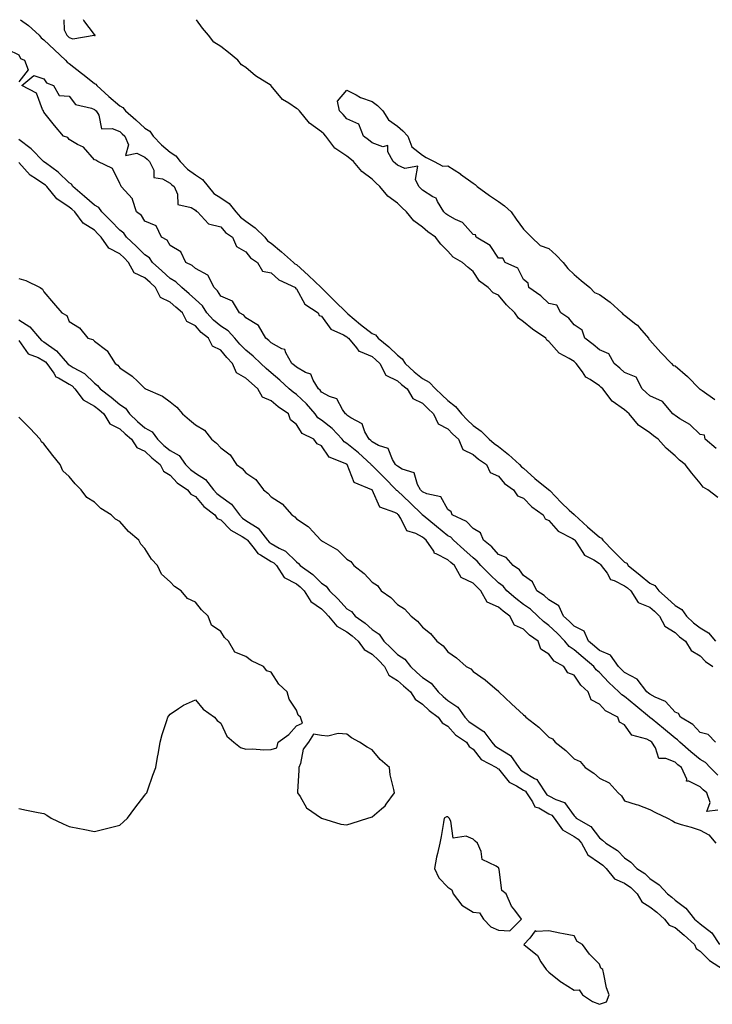
# Model space of a CAD drawing. Units: inches. Extents: x 1018643 to 1021283, y 7202858 to 7205498.
# Drawn here: x 1019698 to 1019973, y 7205108 to 7205498 of the extents above; entities that cross this region are included whole.
import ezdxf

# ---------------------------------------------------------------- set-up
doc = ezdxf.new("R2010")
doc.units = ezdxf.units.IN
doc.header["$MEASUREMENT"] = 0
doc.layers.add('Contour_10187202', color=7, linetype='Continuous', true_color=0xcdca52)

msp = doc.modelspace()

# ---------------------------------------------------------------- linework, layer by layer
at = {"layer": 'Contour_10187202'}
for points in [[(1019680.14, 7205498, 3060), (1019680.68, 7205494.54, 3060), (1019685.06, 7205494.91, 3060), (1019688.05, 7205493.64, 3060), (1019688.93, 7205492.8, 3060), (1019690.99, 7205491.92, 3060), (1019692.57, 7205487.39, 3060), (1019691.79, 7205485.65, 3060), (1019693.72, 7205486.24, 3060), (1019698.05, 7205484.11, 3060), (1019698.82, 7205482.68, 3060), (1019700.34, 7205481.92, 3060), (1019701.82, 7205478.15, 3060), (1019698.05, 7205473.42, 3060)], [(1019698.81, 7205498, 3061), (1019701.87, 7205495.75, 3061), (1019706.17, 7205491.92, 3061), (1019706.94, 7205490.81, 3061), (1019708.05, 7205490.06, 3061), (1019712.18, 7205486.06, 3061), (1019716.64, 7205481.92, 3061), (1019717.25, 7205481.12, 3061), (1019718.05, 7205480.65, 3061), (1019722.95, 7205476.82, 3061), (1019723.92, 7205476.06, 3061), (1019728.05, 7205472.8, 3061), (1019728.63, 7205472.49, 3061), (1019729.01, 7205471.92, 3061), (1019733.76, 7205467.62, 3061), (1019738.05, 7205463.87, 3061), (1019739.31, 7205463.19, 3061), (1019740.31, 7205461.92, 3061), (1019744.42, 7205458.29, 3061), (1019748.05, 7205455.06, 3061), (1019749.94, 7205453.81, 3061), (1019751.27, 7205451.92, 3061), (1019754.6, 7205448.48, 3061), (1019758.05, 7205445.53, 3061), (1019760.25, 7205444.11, 3061), (1019761.98, 7205441.92, 3061), (1019764.94, 7205438.81, 3061), (1019768.05, 7205436.57, 3061), (1019770.9, 7205434.77, 3061), (1019773.12, 7205431.92, 3061), (1019775.34, 7205429.22, 3061), (1019778.05, 7205427.41, 3061), (1019781.37, 7205425.24, 3061), (1019784.03, 7205421.92, 3061), (1019785.94, 7205419.81, 3061), (1019788.05, 7205418.29, 3061), (1019791.77, 7205415.63, 3061), (1019795.51, 7205411.92, 3061), (1019796.65, 7205410.51, 3061), (1019798.05, 7205409.48, 3061), (1019802.16, 7205406.04, 3061), (1019806.87, 7205401.92, 3061), (1019807.47, 7205401.35, 3061), (1019808.05, 7205401.02, 3061), (1019812.88, 7205396.74, 3061), (1019817.92, 7205391.92, 3061), (1019817.97, 7205391.84, 3061), (1019818.05, 7205391.78, 3061), (1019822.96, 7205386.82, 3061), (1019827.97, 7205381.92, 3061), (1019828, 7205381.88, 3061), (1019828.44, 7205381.53, 3061), (1019833.5, 7205377.37, 3061), (1019838.05, 7205373.76, 3061), (1019839.32, 7205373.19, 3061), (1019840.43, 7205371.92, 3061), (1019844.6, 7205368.48, 3061), (1019848.05, 7205365.18, 3061), (1019849.91, 7205363.78, 3061), (1019851.08, 7205361.92, 3061), (1019854.69, 7205358.56, 3061), (1019858.05, 7205355.96, 3061), (1019860.68, 7205354.54, 3061), (1019863.19, 7205351.92, 3061), (1019865.6, 7205349.46, 3061), (1019868.05, 7205347.21, 3061), (1019871.02, 7205344.89, 3061), (1019873.41, 7205341.92, 3061), (1019875.65, 7205339.52, 3061), (1019878.05, 7205337.29, 3061), (1019881.18, 7205335.06, 3061), (1019884.43, 7205331.92, 3061), (1019886.33, 7205330.2, 3061), (1019888.05, 7205329.01, 3061), (1019892.02, 7205325.9, 3061), (1019896.4, 7205321.92, 3061), (1019897.17, 7205321.04, 3061), (1019898.05, 7205320.4, 3061), (1019902.55, 7205316.41, 3061), (1019907.97, 7205312, 3061), (1019908.06, 7205311.94, 3061), (1019908.07, 7205311.92, 3061), (1019908.4, 7205311.57, 3061), (1019912.94, 7205306.8, 3061), (1019916.13, 7205303.83, 3061), (1019918.05, 7205302.04, 3061), (1019918.14, 7205302, 3061), (1019918.18, 7205301.92, 3061), (1019923.3, 7205297.17, 3061), (1019928.05, 7205293.07, 3061), (1019928.87, 7205292.74, 3061), (1019929.37, 7205291.92, 3061), (1019933.71, 7205287.58, 3061), (1019938.05, 7205283.23, 3061), (1019938.91, 7205282.78, 3061), (1019939.46, 7205281.92, 3061), (1019944.2, 7205278.07, 3061), (1019948.05, 7205274.93, 3061), (1019950.08, 7205273.95, 3061), (1019951.59, 7205271.92, 3061), (1019955, 7205268.87, 3061), (1019958.05, 7205266.1, 3061), (1019960.66, 7205264.54, 3061), (1019962.61, 7205261.92, 3061), (1019965.39, 7205259.26, 3061), (1019968.05, 7205257.25, 3061), (1019971.33, 7205255.2, 3061), (1019974.1, 7205251.92, 3061)], [(1019715.92, 7205498, 3062), (1019716.02, 7205493.95, 3062), (1019717.06, 7205491.92, 3062), (1019717.56, 7205491.43, 3062), (1019718.05, 7205490.98, 3062), (1019719.49, 7205490.47, 3062), (1019727.99, 7205491.86, 3062), (1019728.05, 7205491.69, 3062), (1019728.28, 7205491.69, 3062), (1019728.27, 7205491.92, 3062), (1019728.16, 7205492.04, 3062), (1019728.05, 7205492.15, 3062), (1019723.84, 7205497.7, 3062), (1019723.77, 7205498, 3062)], [(1019974.97, 7205308.85, 3061), (1019971.06, 7205311.92, 3061), (1019969.11, 7205312.97, 3061), (1019968.05, 7205314.54, 3061), (1019964.65, 7205318.52, 3061), (1019962.07, 7205321.92, 3061), (1019959.76, 7205323.64, 3061), (1019958.05, 7205325.3, 3061), (1019954.46, 7205328.33, 3061), (1019951.29, 7205331.92, 3061), (1019949.45, 7205333.31, 3061), (1019948.05, 7205334.48, 3061), (1019943.58, 7205337.45, 3061), (1019939.87, 7205341.92, 3061), (1019938.89, 7205342.76, 3061), (1019938.05, 7205343.56, 3061), (1019933.09, 7205346.96, 3061), (1019929.41, 7205351.92, 3061), (1019928.68, 7205352.55, 3061), (1019928.05, 7205353.11, 3061), (1019924.39, 7205355.59, 3061), (1019922.66, 7205356.53, 3061), (1019921.35, 7205358.62, 3061), (1019918.92, 7205361.92, 3061), (1019918.46, 7205362.33, 3061), (1019918.05, 7205362.64, 3061), (1019916.09, 7205363.89, 3061), (1019912.1, 7205365.96, 3061), (1019908.05, 7205370.63, 3061), (1019907.31, 7205371.18, 3061), (1019906.8, 7205371.92, 3061), (1019901.56, 7205375.44, 3061), (1019898.05, 7205378.37, 3061), (1019895.99, 7205379.85, 3061), (1019894.53, 7205381.92, 3061), (1019891.26, 7205385.14, 3061), (1019888.05, 7205388.93, 3061), (1019886.05, 7205389.91, 3061), (1019883.98, 7205391.92, 3061), (1019880.55, 7205394.42, 3061), (1019878.05, 7205398.27, 3061), (1019876.04, 7205399.91, 3061), (1019873.9, 7205401.92, 3061), (1019870.12, 7205403.99, 3061), (1019868.05, 7205406.3, 3061), (1019865.26, 7205409.13, 3061), (1019863.17, 7205411.92, 3061), (1019860.16, 7205414.03, 3061), (1019858.05, 7205415.92, 3061), (1019854.54, 7205418.4, 3061), (1019851.67, 7205421.92, 3061), (1019849.81, 7205423.68, 3061), (1019848.05, 7205425.36, 3061), (1019844.24, 7205428.11, 3061), (1019841.04, 7205431.92, 3061), (1019839.52, 7205433.4, 3061), (1019838.05, 7205434.83, 3061), (1019833.97, 7205437.84, 3061), (1019830.6, 7205441.92, 3061), (1019829.2, 7205443.07, 3061), (1019828.05, 7205443.97, 3061), (1019823.3, 7205447.17, 3061), (1019819.66, 7205451.92, 3061), (1019818.92, 7205452.8, 3061), (1019818.05, 7205453.66, 3061), (1019813.24, 7205457.1, 3061), (1019809.31, 7205461.92, 3061), (1019808.67, 7205462.55, 3061), (1019808.05, 7205462.9, 3061), (1019805.02, 7205464.95, 3061), (1019802.53, 7205466.39, 3061), (1019798.1, 7205471.88, 3061), (1019798.06, 7205471.92, 3061), (1019798.03, 7205471.94, 3061), (1019791.86, 7205475.73, 3061), (1019788.05, 7205479.01, 3061), (1019786.26, 7205480.14, 3061), (1019784.91, 7205481.92, 3061), (1019781.13, 7205485.01, 3061), (1019778.05, 7205487.39, 3061), (1019775.29, 7205489.15, 3061), (1019773.2, 7205491.92, 3061), (1019770.79, 7205494.65, 3061), (1019768.49, 7205498, 3061)], [(1019974.05, 7205211.92, 3060), (1019971.09, 7205214.97, 3060), (1019968.05, 7205215.79, 3060), (1019965.11, 7205218.97, 3060), (1019960.14, 7205221.92, 3060), (1019959.39, 7205223.27, 3060), (1019958.05, 7205223.85, 3060), (1019954.22, 7205228.09, 3060), (1019950.19, 7205229.79, 3060), (1019948.05, 7205230.98, 3060), (1019947.54, 7205231.41, 3060), (1019946.92, 7205231.92, 3060), (1019943.01, 7205236.88, 3060), (1019938.05, 7205239.58, 3060), (1019936.83, 7205240.71, 3060), (1019935.67, 7205241.92, 3060), (1019932.53, 7205246.39, 3060), (1019928.05, 7205248.27, 3060), (1019926.08, 7205249.95, 3060), (1019923.77, 7205251.92, 3060), (1019922.08, 7205255.94, 3060), (1019918.05, 7205257.86, 3060), (1019916.06, 7205259.93, 3060), (1019913.86, 7205261.92, 3060), (1019912.05, 7205265.92, 3060), (1019908.05, 7205268.37, 3060), (1019906.21, 7205270.08, 3060), (1019903.24, 7205271.92, 3060), (1019901.52, 7205275.4, 3060), (1019898.05, 7205278.01, 3060), (1019896.4, 7205280.26, 3060), (1019893.85, 7205281.92, 3060), (1019891.2, 7205285.08, 3060), (1019888.05, 7205286.22, 3060), (1019885.47, 7205289.34, 3060), (1019882.18, 7205291.92, 3060), (1019880.94, 7205294.81, 3060), (1019878.05, 7205296.55, 3060), (1019875.48, 7205299.36, 3060), (1019869.72, 7205301.92, 3060), (1019869.31, 7205303.19, 3060), (1019868.05, 7205304.09, 3060), (1019865.25, 7205309.11, 3060), (1019859.7, 7205310.28, 3060), (1019858.05, 7205311.1, 3060), (1019857.63, 7205311.49, 3060), (1019857.18, 7205311.92, 3060), (1019856, 7205313.97, 3060), (1019854.68, 7205318.56, 3060), (1019849.88, 7205320.08, 3060), (1019848.05, 7205321.2, 3060), (1019847.69, 7205321.57, 3060), (1019847.33, 7205321.92, 3060), (1019846.1, 7205323.87, 3060), (1019844.43, 7205328.29, 3060), (1019840.51, 7205329.46, 3060), (1019838.05, 7205330.87, 3060), (1019837.5, 7205331.37, 3060), (1019836.81, 7205331.92, 3060), (1019835.18, 7205334.79, 3060), (1019834.1, 7205337.97, 3060), (1019829.64, 7205340.32, 3060), (1019828.05, 7205341.45, 3060), (1019827.83, 7205341.71, 3060), (1019827.53, 7205341.92, 3060), (1019826.25, 7205343.72, 3060), (1019824.05, 7205347.92, 3060), (1019821.13, 7205348.85, 3060), (1019818.05, 7205350.57, 3060), (1019817.43, 7205351.3, 3060), (1019816.77, 7205351.92, 3060), (1019814.67, 7205355.3, 3060), (1019813.82, 7205357.68, 3060), (1019811.66, 7205358.31, 3060), (1019808.05, 7205360.38, 3060), (1019807.24, 7205361.1, 3060), (1019806.28, 7205361.92, 3060), (1019803.84, 7205366.14, 3060), (1019803.51, 7205367.37, 3060), (1019802.29, 7205367.68, 3060), (1019798.05, 7205370.08, 3060), (1019797.12, 7205370.98, 3060), (1019795.9, 7205371.92, 3060), (1019793.04, 7205376.9, 3060), (1019788.05, 7205379.99, 3060), (1019787.16, 7205381.04, 3060), (1019785.44, 7205381.92, 3060), (1019782.7, 7205386.57, 3060), (1019778.05, 7205388.48, 3060), (1019776.8, 7205390.67, 3060), (1019775.44, 7205391.92, 3060), (1019772.93, 7205396.8, 3060), (1019768.05, 7205399.52, 3060), (1019766.81, 7205400.69, 3060), (1019764.29, 7205401.92, 3060), (1019762.26, 7205406.14, 3060), (1019758.05, 7205408.56, 3060), (1019756.82, 7205410.69, 3060), (1019754.63, 7205411.92, 3060), (1019752.51, 7205416.39, 3060), (1019748.05, 7205418.21, 3060), (1019746.67, 7205420.53, 3060), (1019744.65, 7205421.92, 3060), (1019743.13, 7205426.84, 3060), (1019743.14, 7205427.02, 3060), (1019738.61, 7205431.92, 3060), (1019738.51, 7205432.39, 3060), (1019738.05, 7205433.13, 3060), (1019735.16, 7205439.03, 3060), (1019729.38, 7205441.92, 3060), (1019728.53, 7205442.41, 3060), (1019728.05, 7205442.56, 3060), (1019723.68, 7205447.56, 3060), (1019721.38, 7205448.58, 3060), (1019718.05, 7205450.53, 3060), (1019717.5, 7205451.37, 3060), (1019715.78, 7205451.92, 3060), (1019712.21, 7205456.08, 3060), (1019708.05, 7205461.39, 3060), (1019707.93, 7205461.8, 3060), (1019707.82, 7205461.92, 3060), (1019707.47, 7205462.51, 3060), (1019705.03, 7205468.89, 3060), (1019699.29, 7205471.92, 3060), (1019704.09, 7205475.88, 3060), (1019708.05, 7205474.62, 3060), (1019709.07, 7205472.94, 3060), (1019711.85, 7205471.92, 3060), (1019714.08, 7205467.94, 3060), (1019718.05, 7205467.7, 3060), (1019720.57, 7205464.44, 3060), (1019726.93, 7205463.03, 3060), (1019728.05, 7205462.51, 3060), (1019728.36, 7205462.23, 3060), (1019728.72, 7205461.92, 3060), (1019729.78, 7205460.18, 3060), (1019730.86, 7205454.73, 3060), (1019735, 7205454.97, 3060), (1019738.05, 7205453.68, 3060), (1019738.98, 7205452.86, 3060), (1019740.02, 7205451.92, 3060), (1019741.47, 7205448.5, 3060), (1019740.29, 7205444.17, 3060), (1019744.84, 7205445.12, 3060), (1019748.05, 7205443.62, 3060), (1019748.88, 7205442.76, 3060), (1019749.88, 7205441.92, 3060), (1019751.55, 7205438.42, 3060), (1019751.6, 7205435.47, 3060), (1019754.98, 7205434.99, 3060), (1019758.05, 7205433.25, 3060), (1019758.69, 7205432.56, 3060), (1019759.66, 7205431.92, 3060), (1019760.99, 7205428.97, 3060), (1019761.02, 7205424.89, 3060), (1019766.3, 7205423.68, 3060), (1019768.05, 7205422.6, 3060), (1019768.34, 7205422.21, 3060), (1019768.86, 7205421.92, 3060), (1019773.27, 7205417.13, 3060), (1019778.05, 7205415.94, 3060), (1019779.93, 7205413.81, 3060), (1019782.78, 7205411.92, 3060), (1019784.32, 7205408.19, 3060), (1019788.05, 7205406.16, 3060), (1019789.88, 7205403.76, 3060), (1019792.6, 7205401.92, 3060), (1019794.61, 7205398.48, 3060), (1019798.05, 7205397.8, 3060), (1019801.11, 7205394.99, 3060), (1019807.64, 7205391.92, 3060), (1019807.74, 7205391.61, 3060), (1019808.05, 7205391.49, 3060), (1019811.45, 7205385.32, 3060), (1019816.64, 7205381.92, 3060), (1019817.03, 7205380.9, 3060), (1019818.05, 7205380.57, 3060), (1019821.64, 7205375.51, 3060), (1019826.73, 7205373.25, 3060), (1019828.05, 7205372.45, 3060), (1019828.33, 7205372.21, 3060), (1019828.69, 7205371.92, 3060), (1019831.91, 7205368.05, 3060), (1019832.84, 7205366.72, 3060), (1019833.31, 7205366.67, 3060), (1019838.05, 7205364.62, 3060), (1019839.52, 7205363.38, 3060), (1019841.05, 7205361.92, 3060), (1019843.43, 7205357.29, 3060), (1019848.05, 7205355.06, 3060), (1019849.69, 7205353.56, 3060), (1019851.87, 7205351.92, 3060), (1019854.11, 7205347.97, 3060), (1019858.05, 7205346.12, 3060), (1019860.14, 7205344.01, 3060), (1019862.41, 7205341.92, 3060), (1019864.17, 7205338.03, 3060), (1019868.05, 7205336.08, 3060), (1019870.05, 7205333.91, 3060), (1019872.22, 7205331.92, 3060), (1019874.03, 7205327.9, 3060), (1019878.05, 7205325.9, 3060), (1019880.17, 7205324.03, 3060), (1019883.39, 7205321.92, 3060), (1019884.86, 7205318.74, 3060), (1019888.05, 7205317.25, 3060), (1019890.5, 7205314.38, 3060), (1019894.09, 7205311.92, 3060), (1019895.63, 7205309.5, 3060), (1019898.05, 7205308.54, 3060), (1019901.24, 7205305.12, 3060), (1019905.81, 7205301.92, 3060), (1019906.57, 7205300.44, 3060), (1019908.05, 7205299.79, 3060), (1019911.69, 7205295.55, 3060), (1019917.36, 7205292.6, 3060), (1019918.05, 7205292.17, 3060), (1019918.19, 7205292.06, 3060), (1019918.33, 7205291.92, 3060), (1019919.16, 7205290.81, 3060), (1019922.15, 7205286.02, 3060), (1019925.81, 7205284.15, 3060), (1019928.05, 7205282.7, 3060), (1019928.44, 7205282.31, 3060), (1019928.82, 7205281.92, 3060), (1019931.09, 7205278.89, 3060), (1019932.51, 7205276.39, 3060), (1019933.94, 7205276.04, 3060), (1019938.05, 7205273.91, 3060), (1019939.15, 7205273.03, 3060), (1019940.51, 7205271.92, 3060), (1019943.41, 7205267.29, 3060), (1019948.05, 7205265.44, 3060), (1019949.9, 7205263.78, 3060), (1019951.93, 7205261.92, 3060), (1019954.01, 7205257.88, 3060), (1019958.05, 7205255.36, 3060), (1019959.82, 7205253.68, 3060), (1019962.22, 7205251.92, 3060), (1019964.42, 7205248.29, 3060), (1019968.05, 7205246.12, 3060), (1019970.06, 7205243.93, 3060), (1019972.94, 7205241.92, 3060)], [(1019974.31, 7205328.17, 3060), (1019969.93, 7205331.92, 3060), (1019969.65, 7205333.52, 3060), (1019968.05, 7205333.74, 3060), (1019963.92, 7205337.78, 3060), (1019959.93, 7205340.03, 3060), (1019958.05, 7205341.24, 3060), (1019957.67, 7205341.53, 3060), (1019957.21, 7205341.92, 3060), (1019953.04, 7205346.9, 3060), (1019948.05, 7205349.15, 3060), (1019946.56, 7205350.44, 3060), (1019945.02, 7205351.92, 3060), (1019942.63, 7205356.49, 3060), (1019938.05, 7205358.35, 3060), (1019936.14, 7205360.01, 3060), (1019933.98, 7205361.92, 3060), (1019931.82, 7205365.69, 3060), (1019928.05, 7205367.25, 3060), (1019925.58, 7205369.44, 3060), (1019922.25, 7205371.92, 3060), (1019921.28, 7205375.14, 3060), (1019918.05, 7205377.17, 3060), (1019915.92, 7205379.79, 3060), (1019912.8, 7205381.92, 3060), (1019911.16, 7205385.03, 3060), (1019908.05, 7205385.67, 3060), (1019904.86, 7205388.72, 3060), (1019900.06, 7205391.92, 3060), (1019899.87, 7205393.74, 3060), (1019898.05, 7205395.16, 3060), (1019895.76, 7205399.63, 3060), (1019890.74, 7205401.92, 3060), (1019889.77, 7205403.64, 3060), (1019888.05, 7205403.6, 3060), (1019884.77, 7205408.64, 3060), (1019879.27, 7205411.92, 3060), (1019878.96, 7205412.82, 3060), (1019878.05, 7205412.94, 3060), (1019873.87, 7205417.74, 3060), (1019871.04, 7205418.93, 3060), (1019868.05, 7205420.63, 3060), (1019867.3, 7205421.18, 3060), (1019866.48, 7205421.92, 3060), (1019863.99, 7205425.98, 3060), (1019863.47, 7205427.35, 3060), (1019862.04, 7205427.92, 3060), (1019858.05, 7205430.46, 3060), (1019857.29, 7205431.16, 3060), (1019856.5, 7205431.92, 3060), (1019855.17, 7205434.79, 3060), (1019856.11, 7205439.97, 3060), (1019850.94, 7205439.03, 3060), (1019848.05, 7205440.36, 3060), (1019847.26, 7205441.12, 3060), (1019846.44, 7205441.92, 3060), (1019844.28, 7205445.69, 3060), (1019844.29, 7205448.17, 3060), (1019842.32, 7205447.64, 3060), (1019838.05, 7205449.24, 3060), (1019836.58, 7205450.46, 3060), (1019834.66, 7205451.92, 3060), (1019832.72, 7205456.59, 3060), (1019828.05, 7205458.7, 3060), (1019826.59, 7205460.46, 3060), (1019825.12, 7205461.92, 3060), (1019824.27, 7205465.69, 3060), (1019828.05, 7205470.06, 3060), (1019831.77, 7205468.19, 3060), (1019833.38, 7205467.25, 3060), (1019838.05, 7205465.59, 3060), (1019840.18, 7205464.05, 3060), (1019842.34, 7205461.92, 3060), (1019844.54, 7205458.4, 3060), (1019848.05, 7205455.9, 3060), (1019850.17, 7205454.03, 3060), (1019852.16, 7205451.92, 3060), (1019853.82, 7205447.7, 3060), (1019858.05, 7205444.4, 3060), (1019859.51, 7205443.38, 3060), (1019862.56, 7205441.92, 3060), (1019866.11, 7205439.99, 3060), (1019868.05, 7205440.18, 3060), (1019873.05, 7205436.92, 3060), (1019873.08, 7205436.88, 3060), (1019878.05, 7205433.23, 3060), (1019878.82, 7205432.7, 3060), (1019879.68, 7205431.92, 3060), (1019884.58, 7205428.46, 3060), (1019888.05, 7205425.98, 3060), (1019890.48, 7205424.36, 3060), (1019893.16, 7205421.92, 3060), (1019895.14, 7205419.01, 3060), (1019898.05, 7205415.03, 3060), (1019899.54, 7205413.42, 3060), (1019901.12, 7205411.92, 3060), (1019904.66, 7205408.54, 3060), (1019908.05, 7205407.35, 3060), (1019910.96, 7205404.83, 3060), (1019913.71, 7205401.92, 3060), (1019915.56, 7205399.44, 3060), (1019918.05, 7205397.12, 3060), (1019920.91, 7205394.79, 3060), (1019924.29, 7205391.92, 3060), (1019926.08, 7205389.95, 3060), (1019928.05, 7205389.24, 3060), (1019932.34, 7205386.2, 3060), (1019936.91, 7205381.92, 3060), (1019937.43, 7205381.3, 3060), (1019938.05, 7205381, 3060), (1019942.54, 7205377.43, 3060), (1019943.12, 7205377, 3060), (1019943.95, 7205376.02, 3060), (1019947.55, 7205371.92, 3060), (1019947.67, 7205371.53, 3060), (1019948.05, 7205371.16, 3060), (1019952.4, 7205366.28, 3060), (1019956.66, 7205361.92, 3060), (1019957.29, 7205361.16, 3060), (1019958.05, 7205361, 3060), (1019962.91, 7205356.78, 3060), (1019967.78, 7205351.92, 3060), (1019967.84, 7205351.71, 3060), (1019968.05, 7205351.72, 3060), (1019968.8, 7205351.18, 3060), (1019973.8, 7205347.66, 3060)], [(1019975.04, 7205198.91, 3061), (1019972, 7205201.92, 3061), (1019970.05, 7205203.91, 3061), (1019968.05, 7205205.12, 3061), (1019964.31, 7205208.17, 3061), (1019959.97, 7205211.92, 3061), (1019959.05, 7205212.92, 3061), (1019958.05, 7205213.58, 3061), (1019953.48, 7205217.35, 3061), (1019948.91, 7205221.06, 3061), (1019948.05, 7205221.76, 3061), (1019947.94, 7205221.82, 3061), (1019947.85, 7205221.92, 3061), (1019942.49, 7205226.37, 3061), (1019938.05, 7205230.05, 3061), (1019936.89, 7205230.77, 3061), (1019935.78, 7205231.92, 3061), (1019931.75, 7205235.63, 3061), (1019928.05, 7205239.5, 3061), (1019926.8, 7205240.67, 3061), (1019925.89, 7205241.92, 3061), (1019921.63, 7205245.51, 3061), (1019918.05, 7205248.58, 3061), (1019916.04, 7205249.91, 3061), (1019914.41, 7205251.92, 3061), (1019911.28, 7205255.14, 3061), (1019908.05, 7205258.11, 3061), (1019905.87, 7205259.73, 3061), (1019903.69, 7205261.92, 3061), (1019900.78, 7205264.65, 3061), (1019898.05, 7205266.49, 3061), (1019894.92, 7205268.8, 3061), (1019891.34, 7205271.92, 3061), (1019889.89, 7205273.76, 3061), (1019888.05, 7205275.08, 3061), (1019884.58, 7205278.44, 3061), (1019881.12, 7205281.92, 3061), (1019879.7, 7205283.58, 3061), (1019878.05, 7205284.93, 3061), (1019874.37, 7205288.23, 3061), (1019870.27, 7205291.92, 3061), (1019869.19, 7205293.07, 3061), (1019868.05, 7205293.72, 3061), (1019863.53, 7205297.41, 3061), (1019858.27, 7205301.71, 3061), (1019858.05, 7205301.88, 3061), (1019858.02, 7205301.9, 3061), (1019858, 7205301.92, 3061), (1019852.93, 7205306.8, 3061), (1019848.05, 7205311.45, 3061), (1019847.75, 7205311.63, 3061), (1019847.55, 7205311.92, 3061), (1019842.84, 7205316.72, 3061), (1019838.05, 7205321.53, 3061), (1019837.81, 7205321.67, 3061), (1019837.65, 7205321.92, 3061), (1019832.64, 7205326.51, 3061), (1019828.05, 7205330.24, 3061), (1019827, 7205330.87, 3061), (1019826.17, 7205331.92, 3061), (1019822.27, 7205336.14, 3061), (1019818.05, 7205339.46, 3061), (1019816.55, 7205340.42, 3061), (1019815.42, 7205341.92, 3061), (1019812.02, 7205345.9, 3061), (1019808.05, 7205349.63, 3061), (1019806.7, 7205350.57, 3061), (1019805.19, 7205351.92, 3061), (1019801.45, 7205355.32, 3061), (1019798.05, 7205358.23, 3061), (1019796.05, 7205359.93, 3061), (1019793.93, 7205361.92, 3061), (1019790.95, 7205364.81, 3061), (1019788.05, 7205367.1, 3061), (1019785.67, 7205369.54, 3061), (1019783.62, 7205371.92, 3061), (1019781, 7205374.87, 3061), (1019778.05, 7205376.72, 3061), (1019775.2, 7205379.07, 3061), (1019772.62, 7205381.92, 3061), (1019770.8, 7205384.67, 3061), (1019768.05, 7205387.27, 3061), (1019765.58, 7205389.44, 3061), (1019762.68, 7205391.92, 3061), (1019760.31, 7205394.19, 3061), (1019758.05, 7205395.51, 3061), (1019754.71, 7205398.58, 3061), (1019751.1, 7205401.92, 3061), (1019749.84, 7205403.72, 3061), (1019748.05, 7205404.95, 3061), (1019744.53, 7205408.4, 3061), (1019740.76, 7205411.92, 3061), (1019739.64, 7205413.52, 3061), (1019738.05, 7205414.73, 3061), (1019734.51, 7205418.38, 3061), (1019730.97, 7205421.92, 3061), (1019729.77, 7205423.64, 3061), (1019728.05, 7205424.62, 3061), (1019724.13, 7205427.99, 3061), (1019719.51, 7205431.92, 3061), (1019718.96, 7205432.84, 3061), (1019718.05, 7205433.42, 3061), (1019713.74, 7205437.6, 3061), (1019708.7, 7205441.28, 3061), (1019708.05, 7205441.76, 3061), (1019707.95, 7205441.82, 3061), (1019707.87, 7205441.92, 3061), (1019702.97, 7205446.84, 3061), (1019698.05, 7205450.51, 3061)], [(1019974.92, 7205185.05, 3062), (1019970.58, 7205184.46, 3062), (1019971.92, 7205188.05, 3062), (1019970.58, 7205191.92, 3062), (1019969.23, 7205193.09, 3062), (1019968.05, 7205194.26, 3062), (1019963.44, 7205196.53, 3062), (1019962.6, 7205196.47, 3062), (1019962.7, 7205197.27, 3062), (1019960.55, 7205201.92, 3062), (1019959.17, 7205203.03, 3062), (1019958.05, 7205204.01, 3062), (1019954.45, 7205205.51, 3062), (1019951.58, 7205205.46, 3062), (1019950.28, 7205209.69, 3062), (1019948.81, 7205211.92, 3062), (1019948.39, 7205212.27, 3062), (1019948.05, 7205212.55, 3062), (1019946.8, 7205213.17, 3062), (1019940.87, 7205214.73, 3062), (1019938.05, 7205218.8, 3062), (1019936, 7205219.87, 3062), (1019935.34, 7205221.92, 3062), (1019930.53, 7205224.4, 3062), (1019928.05, 7205227.04, 3062), (1019924.82, 7205228.68, 3062), (1019923.6, 7205231.92, 3062), (1019920.71, 7205234.58, 3062), (1019918.05, 7205238.52, 3062), (1019915.56, 7205239.42, 3062), (1019914.02, 7205241.92, 3062), (1019910.14, 7205244.01, 3062), (1019908.05, 7205246.86, 3062), (1019904.92, 7205248.8, 3062), (1019903.82, 7205251.92, 3062), (1019900.44, 7205254.3, 3062), (1019898.05, 7205256.71, 3062), (1019894.4, 7205258.27, 3062), (1019892.58, 7205261.92, 3062), (1019889.93, 7205263.8, 3062), (1019888.05, 7205265.44, 3062), (1019883.55, 7205267.43, 3062), (1019881.16, 7205271.92, 3062), (1019879.57, 7205273.44, 3062), (1019878.05, 7205274.97, 3062), (1019873.31, 7205277.19, 3062), (1019870.61, 7205281.92, 3062), (1019869.26, 7205283.13, 3062), (1019868.05, 7205284.22, 3062), (1019863.4, 7205286.57, 3062), (1019862.81, 7205286.67, 3062), (1019862.45, 7205287.53, 3062), (1019859.49, 7205291.92, 3062), (1019858.69, 7205292.56, 3062), (1019858.05, 7205293.09, 3062), (1019855.4, 7205294.56, 3062), (1019851.79, 7205295.65, 3062), (1019849.44, 7205300.53, 3062), (1019848.49, 7205301.92, 3062), (1019848.26, 7205302.13, 3062), (1019848.05, 7205302.33, 3062), (1019847.04, 7205302.94, 3062), (1019841.11, 7205304.97, 3062), (1019838.05, 7205311.86, 3062), (1019838.01, 7205311.88, 3062), (1019837.99, 7205311.92, 3062), (1019830.92, 7205314.79, 3062), (1019828.11, 7205321.86, 3062), (1019828.07, 7205321.92, 3062), (1019828.06, 7205321.94, 3062), (1019828, 7205321.98, 3062), (1019820.97, 7205324.85, 3062), (1019818.05, 7205329.34, 3062), (1019816.24, 7205330.12, 3062), (1019815, 7205331.92, 3062), (1019810.31, 7205334.19, 3062), (1019808.05, 7205337.8, 3062), (1019805.69, 7205339.56, 3062), (1019804.96, 7205341.92, 3062), (1019800.79, 7205344.67, 3062), (1019798.05, 7205347.1, 3062), (1019794.62, 7205348.5, 3062), (1019792.81, 7205351.92, 3062), (1019790.22, 7205354.09, 3062), (1019788.05, 7205356.14, 3062), (1019784.33, 7205358.21, 3062), (1019782.76, 7205361.92, 3062), (1019780.43, 7205364.3, 3062), (1019778.05, 7205367.1, 3062), (1019774.85, 7205368.72, 3062), (1019773.21, 7205371.92, 3062), (1019770.33, 7205374.21, 3062), (1019768.05, 7205376.78, 3062), (1019764.69, 7205378.56, 3062), (1019762.9, 7205381.92, 3062), (1019760.33, 7205384.19, 3062), (1019758.05, 7205386.14, 3062), (1019754.2, 7205388.07, 3062), (1019752.29, 7205391.92, 3062), (1019750.08, 7205393.95, 3062), (1019748.05, 7205395.83, 3062), (1019743.84, 7205397.72, 3062), (1019741.57, 7205401.92, 3062), (1019739.79, 7205403.66, 3062), (1019738.05, 7205405.28, 3062), (1019733.74, 7205407.6, 3062), (1019730.71, 7205411.92, 3062), (1019729.4, 7205413.27, 3062), (1019728.05, 7205414.62, 3062), (1019723.58, 7205417.45, 3062), (1019720.24, 7205421.92, 3062), (1019719.07, 7205422.94, 3062), (1019718.05, 7205423.8, 3062), (1019713.15, 7205427.02, 3062), (1019709.16, 7205431.92, 3062), (1019708.6, 7205432.47, 3062), (1019708.05, 7205432.88, 3062), (1019705.1, 7205434.87, 3062), (1019702.52, 7205436.39, 3062), (1019698.05, 7205441.51, 3062)], [(1019698.05, 7205395.51, 3062), (1019700.81, 7205394.69, 3062), (1019706.57, 7205391.92, 3062), (1019707.46, 7205391.33, 3062), (1019708.05, 7205390.28, 3062), (1019711.89, 7205385.77, 3062), (1019715.17, 7205381.92, 3062), (1019717.05, 7205380.92, 3062), (1019718.05, 7205378.56, 3062), (1019722.19, 7205376.06, 3062), (1019725.46, 7205371.92, 3062), (1019727.47, 7205371.33, 3062), (1019728.05, 7205370.75, 3062), (1019732.99, 7205366.98, 3062), (1019733.06, 7205366.94, 3062), (1019733.09, 7205366.88, 3062), (1019736.26, 7205361.92, 3062), (1019737.37, 7205361.24, 3062), (1019738.05, 7205360.18, 3062), (1019743.01, 7205356.88, 3062), (1019745.23, 7205354.75, 3062), (1019748.05, 7205352.04, 3062), (1019748.13, 7205352, 3062), (1019748.27, 7205351.92, 3062), (1019755.02, 7205348.89, 3062), (1019758.05, 7205346.65, 3062), (1019760.72, 7205344.6, 3062), (1019762.89, 7205341.92, 3062), (1019765.75, 7205339.62, 3062), (1019768.05, 7205337.6, 3062), (1019771.62, 7205335.49, 3062), (1019774.45, 7205331.92, 3062), (1019776.45, 7205330.32, 3062), (1019778.05, 7205328.46, 3062), (1019781.85, 7205325.71, 3062), (1019784.38, 7205321.92, 3062), (1019786.51, 7205320.38, 3062), (1019788.05, 7205318.6, 3062), (1019792.03, 7205315.9, 3062), (1019795.04, 7205311.92, 3062), (1019796.75, 7205310.61, 3062), (1019798.05, 7205309.15, 3062), (1019802.43, 7205306.3, 3062), (1019806.3, 7205301.92, 3062), (1019807.36, 7205301.22, 3062), (1019808.05, 7205300.4, 3062), (1019812.68, 7205297.29, 3062), (1019813.15, 7205297.02, 3062), (1019814.56, 7205295.4, 3062), (1019817.73, 7205291.92, 3062), (1019817.94, 7205291.82, 3062), (1019818.05, 7205291.67, 3062), (1019818.74, 7205291.22, 3062), (1019824.29, 7205288.17, 3062), (1019828.05, 7205284.44, 3062), (1019829.57, 7205283.44, 3062), (1019830.76, 7205281.92, 3062), (1019834.83, 7205278.7, 3062), (1019838.05, 7205275.32, 3062), (1019840.11, 7205273.97, 3062), (1019841.58, 7205271.92, 3062), (1019845.41, 7205269.28, 3062), (1019848.05, 7205266.47, 3062), (1019850.88, 7205264.75, 3062), (1019853.51, 7205261.92, 3062), (1019856.04, 7205259.91, 3062), (1019858.05, 7205257.55, 3062), (1019861.17, 7205255.05, 3062), (1019863.73, 7205251.92, 3062), (1019866.24, 7205250.12, 3062), (1019868.05, 7205247.76, 3062), (1019871.5, 7205245.38, 3062), (1019875.25, 7205241.92, 3062), (1019877.08, 7205240.96, 3062), (1019878.05, 7205239.93, 3062), (1019882.84, 7205236.71, 3062), (1019886.62, 7205233.35, 3062), (1019888.05, 7205232.1, 3062), (1019888.15, 7205232.02, 3062), (1019888.22, 7205231.92, 3062), (1019893.31, 7205227.17, 3062), (1019898.05, 7205222.74, 3062), (1019898.54, 7205222.41, 3062), (1019898.88, 7205221.92, 3062), (1019904.09, 7205217.97, 3062), (1019908.05, 7205213.99, 3062), (1019909.44, 7205213.31, 3062), (1019910.59, 7205211.92, 3062), (1019914.82, 7205208.68, 3062), (1019918.05, 7205205.42, 3062), (1019920.39, 7205204.26, 3062), (1019922.42, 7205201.92, 3062), (1019925.88, 7205199.75, 3062), (1019928.05, 7205197.66, 3062), (1019931.97, 7205195.85, 3062), (1019935.47, 7205191.92, 3062), (1019936.87, 7205190.73, 3062), (1019938.05, 7205188.81, 3062), (1019942.69, 7205187.29, 3062), (1019943.26, 7205187.13, 3062), (1019948.05, 7205185.26, 3062), (1019950.33, 7205184.19, 3062), (1019954.98, 7205181.92, 3062), (1019957.01, 7205180.87, 3062), (1019958.05, 7205180.2, 3062), (1019960.52, 7205179.44, 3062), (1019964.44, 7205178.31, 3062), (1019968.05, 7205177.17, 3062), (1019971.39, 7205175.26, 3062), (1019974.25, 7205171.92, 3062)], [(1019698.05, 7205379.11, 3061), (1019702.5, 7205376.37, 3061), (1019706.28, 7205371.92, 3061), (1019707.07, 7205370.94, 3061), (1019708.05, 7205370.4, 3061), (1019713.02, 7205366.88, 3061), (1019717.39, 7205361.92, 3061), (1019717.66, 7205361.53, 3061), (1019718.05, 7205361.31, 3061), (1019719.67, 7205360.3, 3061), (1019724.06, 7205357.92, 3061), (1019728.05, 7205354.11, 3061), (1019729.32, 7205353.19, 3061), (1019730.27, 7205351.92, 3061), (1019734.67, 7205348.54, 3061), (1019738.05, 7205345.59, 3061), (1019740.3, 7205344.17, 3061), (1019741.88, 7205341.92, 3061), (1019745.08, 7205338.95, 3061), (1019748.05, 7205336.47, 3061), (1019750.95, 7205334.81, 3061), (1019752.98, 7205331.92, 3061), (1019755.57, 7205329.44, 3061), (1019758.05, 7205327.45, 3061), (1019761.57, 7205325.44, 3061), (1019764.14, 7205321.92, 3061), (1019766.03, 7205319.89, 3061), (1019768.05, 7205318.42, 3061), (1019772.08, 7205315.94, 3061), (1019775.23, 7205311.92, 3061), (1019776.55, 7205310.42, 3061), (1019778.05, 7205309.19, 3061), (1019782.34, 7205306.2, 3061), (1019785.44, 7205301.92, 3061), (1019786.74, 7205300.61, 3061), (1019788.05, 7205299.77, 3061), (1019792.86, 7205296.74, 3061), (1019796.56, 7205291.92, 3061), (1019797.23, 7205291.1, 3061), (1019798.05, 7205290.59, 3061), (1019801.18, 7205288.78, 3061), (1019803.73, 7205287.6, 3061), (1019808.05, 7205283.31, 3061), (1019808.9, 7205282.76, 3061), (1019809.57, 7205281.92, 3061), (1019814.53, 7205278.4, 3061), (1019818.05, 7205274.95, 3061), (1019819.87, 7205273.74, 3061), (1019821.1, 7205271.92, 3061), (1019824.64, 7205268.52, 3061), (1019828.05, 7205264.77, 3061), (1019829.84, 7205263.7, 3061), (1019831.34, 7205261.92, 3061), (1019835.27, 7205259.13, 3061), (1019838.05, 7205256.63, 3061), (1019840.82, 7205254.69, 3061), (1019842.67, 7205251.92, 3061), (1019845.42, 7205249.3, 3061), (1019848.05, 7205246.65, 3061), (1019850.96, 7205244.83, 3061), (1019853.21, 7205241.92, 3061), (1019855.73, 7205239.6, 3061), (1019858.05, 7205237.6, 3061), (1019861.47, 7205235.34, 3061), (1019864.17, 7205231.92, 3061), (1019866.13, 7205229.99, 3061), (1019868.05, 7205228.52, 3061), (1019872.01, 7205225.87, 3061), (1019874.79, 7205221.92, 3061), (1019876.33, 7205220.2, 3061), (1019878.05, 7205218.95, 3061), (1019882.34, 7205216.2, 3061), (1019885.48, 7205211.92, 3061), (1019886.65, 7205210.53, 3061), (1019888.05, 7205209.63, 3061), (1019892.84, 7205206.71, 3061), (1019896.14, 7205201.92, 3061), (1019897.01, 7205200.88, 3061), (1019898.05, 7205200.26, 3061), (1019902.38, 7205197.6, 3061), (1019903.33, 7205197.19, 3061), (1019903.88, 7205196.08, 3061), (1019906.71, 7205191.92, 3061), (1019907.25, 7205191.12, 3061), (1019908.05, 7205190.67, 3061), (1019910.75, 7205189.22, 3061), (1019914.2, 7205188.07, 3061), (1019918.05, 7205182.76, 3061), (1019918.51, 7205182.39, 3061), (1019918.88, 7205181.92, 3061), (1019924.72, 7205178.6, 3061), (1019928.05, 7205174.11, 3061), (1019929.34, 7205173.21, 3061), (1019930.63, 7205171.92, 3061), (1019935.24, 7205169.11, 3061), (1019938.05, 7205166.14, 3061), (1019940.54, 7205164.4, 3061), (1019942.95, 7205161.92, 3061), (1019946.11, 7205159.99, 3061), (1019948.05, 7205157.99, 3061), (1019951.68, 7205155.55, 3061), (1019954.98, 7205151.92, 3061), (1019956.73, 7205150.61, 3061), (1019958.05, 7205149.42, 3061), (1019962.33, 7205146.2, 3061), (1019965.79, 7205141.92, 3061), (1019967.03, 7205140.9, 3061), (1019968.05, 7205139.99, 3061), (1019972.6, 7205136.47, 3061), (1019975.63, 7205131.92, 3061)], [(1019698.05, 7205371.02, 3060), (1019701.8, 7205365.67, 3060), (1019705.76, 7205364.21, 3060), (1019708.05, 7205362.92, 3060), (1019708.64, 7205362.51, 3060), (1019709.15, 7205361.92, 3060), (1019711.91, 7205358.07, 3060), (1019712.71, 7205356.57, 3060), (1019713.76, 7205356.22, 3060), (1019718.05, 7205353.76, 3060), (1019719.17, 7205353.05, 3060), (1019720.34, 7205351.92, 3060), (1019723.59, 7205347.47, 3060), (1019728.05, 7205344.99, 3060), (1019729.78, 7205343.64, 3060), (1019731.75, 7205341.92, 3060), (1019734.15, 7205338.03, 3060), (1019738.05, 7205336.02, 3060), (1019740.19, 7205334.07, 3060), (1019742.77, 7205331.92, 3060), (1019744.79, 7205328.66, 3060), (1019748.05, 7205327.13, 3060), (1019750.72, 7205324.6, 3060), (1019754.12, 7205321.92, 3060), (1019755.44, 7205319.3, 3060), (1019758.05, 7205317.72, 3060), (1019760.81, 7205314.69, 3060), (1019764.93, 7205311.92, 3060), (1019766.23, 7205310.1, 3060), (1019768.05, 7205309.26, 3060), (1019771.44, 7205305.32, 3060), (1019775.79, 7205301.92, 3060), (1019776.63, 7205300.51, 3060), (1019778.05, 7205299.97, 3060), (1019782.05, 7205295.92, 3060), (1019786.57, 7205293.4, 3060), (1019788.05, 7205292.45, 3060), (1019788.38, 7205292.25, 3060), (1019788.63, 7205291.92, 3060), (1019791.28, 7205288.68, 3060), (1019792.79, 7205286.67, 3060), (1019793.78, 7205286.18, 3060), (1019798.05, 7205283.54, 3060), (1019799.09, 7205282.96, 3060), (1019800.12, 7205281.92, 3060), (1019803.26, 7205277.13, 3060), (1019808.05, 7205274.6, 3060), (1019809.58, 7205273.44, 3060), (1019811.13, 7205271.92, 3060), (1019813.8, 7205267.66, 3060), (1019818.05, 7205264.71, 3060), (1019819.48, 7205263.35, 3060), (1019820.78, 7205261.92, 3060), (1019824.09, 7205257.96, 3060), (1019828.05, 7205255.59, 3060), (1019830.16, 7205254.03, 3060), (1019832.48, 7205251.92, 3060), (1019834.84, 7205248.72, 3060), (1019838.05, 7205246.76, 3060), (1019840.53, 7205244.4, 3060), (1019842.99, 7205241.92, 3060), (1019844.7, 7205238.56, 3060), (1019848.05, 7205236.45, 3060), (1019850.41, 7205234.28, 3060), (1019853.19, 7205231.92, 3060), (1019855.05, 7205228.93, 3060), (1019858.05, 7205227.02, 3060), (1019860.62, 7205224.48, 3060), (1019864.14, 7205221.92, 3060), (1019865.76, 7205219.63, 3060), (1019868.05, 7205218.27, 3060), (1019871.02, 7205214.89, 3060), (1019875.43, 7205211.92, 3060), (1019876.43, 7205210.3, 3060), (1019878.05, 7205209.22, 3060), (1019881.25, 7205205.12, 3060), (1019887.33, 7205201.92, 3060), (1019887.66, 7205201.53, 3060), (1019888.05, 7205201.39, 3060), (1019892.26, 7205196.14, 3060), (1019895.24, 7205194.73, 3060), (1019898.05, 7205193.03, 3060), (1019898.73, 7205192.6, 3060), (1019899.2, 7205191.92, 3060), (1019901.6, 7205188.37, 3060), (1019902.52, 7205186.39, 3060), (1019904.06, 7205185.92, 3060), (1019908.05, 7205183.66, 3060), (1019909.18, 7205183.05, 3060), (1019910.12, 7205181.92, 3060), (1019913.43, 7205177.29, 3060), (1019918.05, 7205174.6, 3060), (1019919.65, 7205173.52, 3060), (1019920.95, 7205171.92, 3060), (1019923.55, 7205167.43, 3060), (1019928.05, 7205164.22, 3060), (1019929.43, 7205163.29, 3060), (1019930.75, 7205161.92, 3060), (1019934.05, 7205157.92, 3060), (1019938.05, 7205156.16, 3060), (1019940.57, 7205154.44, 3060), (1019943.04, 7205151.92, 3060), (1019944.9, 7205148.76, 3060), (1019948.05, 7205146.82, 3060), (1019950.81, 7205144.69, 3060), (1019953.85, 7205141.92, 3060), (1019955.65, 7205139.52, 3060), (1019958.05, 7205138.58, 3060), (1019961.7, 7205135.57, 3060), (1019965.72, 7205131.92, 3060), (1019966.41, 7205130.28, 3060), (1019968.05, 7205129.24, 3060), (1019971.64, 7205125.51, 3060), (1019977.28, 7205121.92, 3060)], [(1019698.05, 7205185.73, 3060), (1019701.18, 7205185.06, 3060), (1019705.8, 7205184.17, 3060), (1019708.05, 7205183.7, 3060), (1019709.17, 7205183.03, 3060), (1019710.94, 7205181.92, 3060), (1019715.7, 7205179.58, 3060), (1019718.05, 7205178.56, 3060), (1019722.15, 7205177.82, 3060), (1019723.64, 7205177.51, 3060), (1019728.05, 7205176.63, 3060), (1019732.26, 7205177.72, 3060), (1019734.37, 7205178.23, 3060), (1019738.05, 7205179.13, 3060), (1019739.55, 7205180.42, 3060), (1019741.1, 7205181.92, 3060), (1019744.09, 7205185.87, 3060), (1019748.05, 7205190.94, 3060), (1019748.46, 7205191.51, 3060), (1019748.75, 7205191.92, 3060), (1019749.18, 7205193.05, 3060), (1019751.12, 7205198.85, 3060), (1019752.32, 7205201.92, 3060), (1019753.15, 7205206.82, 3060), (1019753.23, 7205207.1, 3060), (1019754.1, 7205211.92, 3060), (1019754.93, 7205215.03, 3060), (1019756.74, 7205220.61, 3060), (1019757.14, 7205221.92, 3060), (1019757.53, 7205222.43, 3060), (1019758.05, 7205223.07, 3060), (1019761.38, 7205225.26, 3060), (1019763.31, 7205226.65, 3060), (1019768.05, 7205228.72, 3060), (1019771.14, 7205225.01, 3060), (1019775.62, 7205221.92, 3060), (1019776.7, 7205220.57, 3060), (1019778.05, 7205219.5, 3060), (1019780.46, 7205214.32, 3060), (1019783.25, 7205211.92, 3060), (1019785.96, 7205209.83, 3060), (1019788.05, 7205209.19, 3060), (1019790.6, 7205209.36, 3060), (1019795.09, 7205208.97, 3060), (1019798.05, 7205209.11, 3060), (1019800.23, 7205209.73, 3060), (1019800.82, 7205211.92, 3060), (1019805, 7205214.97, 3060), (1019808.05, 7205218.38, 3060), (1019810.51, 7205219.46, 3060), (1019809.64, 7205221.92, 3060), (1019808.79, 7205222.66, 3060), (1019808.05, 7205224.65, 3060), (1019805.17, 7205229.05, 3060), (1019804.45, 7205231.92, 3060), (1019801.13, 7205234.99, 3060), (1019798.05, 7205239.67, 3060), (1019796.3, 7205240.18, 3060), (1019794.97, 7205241.92, 3060), (1019790.29, 7205244.17, 3060), (1019788.05, 7205245.94, 3060), (1019783.71, 7205247.58, 3060), (1019781.17, 7205251.92, 3060), (1019779.54, 7205253.4, 3060), (1019778.05, 7205255.83, 3060), (1019774.45, 7205258.33, 3060), (1019773.15, 7205261.92, 3060), (1019770.44, 7205264.32, 3060), (1019768.05, 7205267.35, 3060), (1019764.93, 7205268.81, 3060), (1019762.42, 7205271.92, 3060), (1019759.71, 7205273.58, 3060), (1019758.05, 7205275.4, 3060), (1019754.67, 7205278.54, 3060), (1019753.02, 7205281.92, 3060), (1019750.59, 7205284.46, 3060), (1019748.05, 7205288.6, 3060), (1019746.43, 7205290.3, 3060), (1019745.67, 7205291.92, 3060), (1019741.47, 7205295.34, 3060), (1019738.05, 7205299.34, 3060), (1019736.33, 7205300.2, 3060), (1019734.69, 7205301.92, 3060), (1019730.62, 7205304.5, 3060), (1019728.05, 7205306.96, 3060), (1019724.99, 7205308.87, 3060), (1019722.79, 7205311.92, 3060), (1019720.37, 7205314.24, 3060), (1019718.05, 7205317.12, 3060), (1019715.54, 7205319.4, 3060), (1019714.44, 7205321.92, 3060), (1019711.56, 7205325.44, 3060), (1019708.05, 7205330.05, 3060), (1019707.04, 7205330.9, 3060), (1019706.59, 7205331.92, 3060), (1019702.41, 7205336.28, 3060), (1019698.05, 7205340.69, 3060)]]:
    msp.add_polyline3d(points, dxfattribs=at)
for points in [[(1019828.05, 7205179.24, 3060), (1019830.12, 7205179.85, 3060), (1019836.32, 7205181.92, 3060), (1019837.72, 7205182.25, 3060), (1019838.05, 7205182.39, 3060), (1019841.74, 7205185.61, 3060), (1019843.17, 7205186.8, 3060), (1019843.63, 7205187.49, 3060), (1019846.86, 7205191.92, 3060), (1019846.69, 7205193.27, 3060), (1019845.13, 7205198.99, 3060), (1019844.87, 7205201.92, 3060), (1019841.19, 7205205.06, 3060), (1019838.05, 7205208.91, 3060), (1019836.1, 7205209.97, 3060), (1019833, 7205211.92, 3060), (1019829.88, 7205213.74, 3060), (1019828.05, 7205215.18, 3060), (1019824.62, 7205215.34, 3060), (1019820.54, 7205214.4, 3060), (1019818.05, 7205214.63, 3060), (1019814.76, 7205215.2, 3060), (1019812.84, 7205211.92, 3060), (1019810.77, 7205209.21, 3060), (1019809.67, 7205203.54, 3060), (1019809.04, 7205201.92, 3060), (1019809.05, 7205200.92, 3060), (1019808.5, 7205192.37, 3060), (1019808.5, 7205191.92, 3060), (1019809.48, 7205190.49, 3060), (1019812.07, 7205185.94, 3060), (1019818.05, 7205181.92, 3060), (1019825.59, 7205179.46, 3060)], [(1019888.05, 7205137.49, 3060), (1019892.65, 7205137.33, 3060), (1019897.21, 7205141.92, 3060), (1019894.56, 7205145.4, 3060), (1019893.2, 7205147.06, 3060), (1019891.2, 7205151.92, 3060), (1019889.41, 7205153.27, 3060), (1019888.41, 7205161.57, 3060), (1019888.26, 7205161.92, 3060), (1019888.17, 7205162.04, 3060), (1019888.05, 7205162.17, 3060), (1019887.13, 7205162.84, 3060), (1019881.6, 7205165.47, 3060), (1019881.29, 7205168.68, 3060), (1019879.84, 7205171.92, 3060), (1019878.91, 7205172.78, 3060), (1019878.05, 7205173.6, 3060), (1019875.26, 7205174.71, 3060), (1019870.1, 7205173.97, 3060), (1019869.28, 7205180.69, 3060), (1019868.55, 7205181.92, 3060), (1019868.29, 7205182.17, 3060), (1019868.05, 7205182.37, 3060), (1019867.52, 7205182.45, 3060), (1019866.61, 7205181.92, 3060), (1019866.29, 7205180.16, 3060), (1019865.37, 7205174.6, 3060), (1019864.86, 7205171.92, 3060), (1019863.98, 7205167.86, 3060), (1019863.5, 7205166.47, 3060), (1019862.8, 7205161.92, 3060), (1019864.4, 7205158.27, 3060), (1019868.05, 7205154.52, 3060), (1019869.65, 7205153.52, 3060), (1019870.19, 7205151.92, 3060), (1019873.53, 7205147.41, 3060), (1019878.05, 7205144.73, 3060), (1019880.59, 7205144.46, 3060), (1019882.18, 7205141.92, 3060), (1019885.04, 7205138.91, 3060)], [(1019928.05, 7205108.19, 3060), (1019930.86, 7205109.11, 3060), (1019931.93, 7205111.92, 3060), (1019930.91, 7205114.77, 3060), (1019929.89, 7205120.08, 3060), (1019929.37, 7205121.92, 3060), (1019928.63, 7205122.49, 3060), (1019928.05, 7205124.03, 3060), (1019924.17, 7205128.03, 3060), (1019921.36, 7205131.92, 3060), (1019919.21, 7205133.07, 3060), (1019918.05, 7205135.3, 3060), (1019913.85, 7205136.12, 3060), (1019912.44, 7205136.31, 3060), (1019908.05, 7205137.31, 3060), (1019903.1, 7205136.96, 3060), (1019902.65, 7205137.31, 3060), (1019900.55, 7205134.42, 3060), (1019898.13, 7205131.92, 3060), (1019903.58, 7205127.45, 3060), (1019904.93, 7205125.05, 3060), (1019907.01, 7205121.92, 3060), (1019907.52, 7205121.39, 3060), (1019908.05, 7205120.94, 3060), (1019912.85, 7205117.12, 3060), (1019913.07, 7205116.94, 3060), (1019918.05, 7205113.76, 3060), (1019920, 7205113.87, 3060), (1019921.44, 7205111.92, 3060), (1019925.4, 7205109.28, 3060)]]:
    msp.add_polyline3d(points, close=True, dxfattribs=at)

doc.saveas('drawing.dxf')
